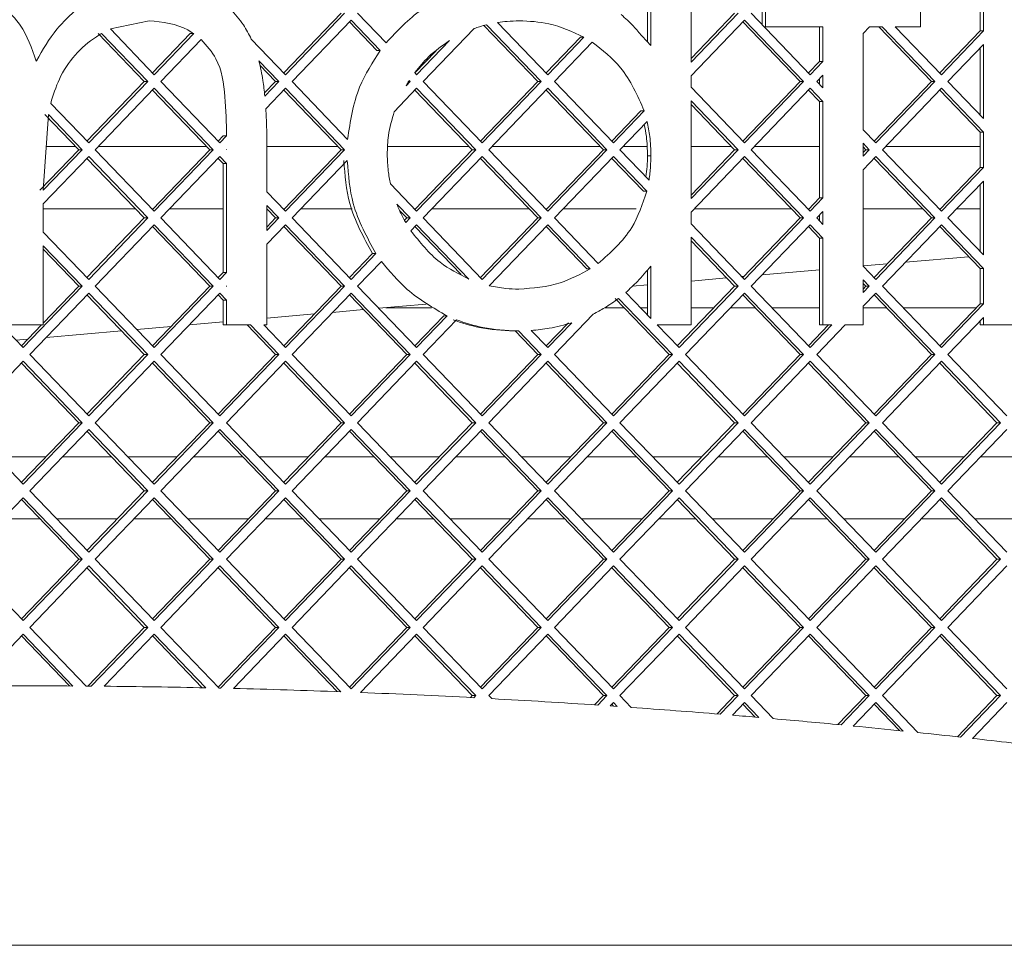
# Paper-space layout 'Foglio2' of a CAD drawing. Units: millimetres. Extents: x 5 to 415, y 5 to 292.
# Drawn here: x 356 to 359, y 139 to 142 of the extents above; entities that cross this region are included whole.
import ezdxf

# ---------------------------------------------------------------- set-up
doc = ezdxf.new("R2010")
doc.units = ezdxf.units.MM

psp = doc.layouts.new('Foglio2')

# ---------------------------------------------------------------- linework, layer by layer
at = {"color": 7, "linetype": 'Continuous', "lineweight": 15}
for p, q in [((357.92999192, 141.76321696), (357.92999192, 141.94666012)), ((357.94101741, 141.75174714), (357.94101741, 141.94666012)), ((358.07041803, 141.94666012), (358.07041803, 141.69790099)), ((358.8098501, 141.94666012), (358.8098501, 141.81204473)), ((359.00216843, 141.79867022), (359.00216843, 141.91234232)), ((359.01319392, 141.79867022), (359.01319392, 141.91234232)), ((358.29970796, 141.81860157), (358.29970796, 141.89241097)), ((358.31073345, 141.81204473), (358.31073345, 141.90388079)), ((356.75721966, 141.66325128), (356.94202701, 141.85550627)), ((356.7627324, 141.65751637), (356.95305251, 141.85550627)), ((356.99536744, 141.85550627), (357.08715869, 141.76001589)), ((358.07041803, 141.69790099), (358.22191795, 141.85550627)), ((358.07041803, 141.7093708), (358.21089245, 141.85550627)), ((358.26423288, 141.85550627), (358.45455299, 141.65751637)), ((356.32322091, 141.8312755), (356.19818185, 141.804818)), ((356.97420998, 141.83349617), (356.78388987, 141.63550627)), ((357.05720726, 141.73568433), (356.96869723, 141.82776126)), ((357.06823275, 141.73568433), (356.97420998, 141.83349617)), ((357.57645973, 141.63550627), (357.40273658, 141.81623037)), ((357.58748523, 141.63550627), (357.41139942, 141.81868824)), ((357.44678384, 141.82589805), (357.6086427, 141.65751637)), ((358.24307541, 141.83349617), (358.07041803, 141.65388079)), ((358.42237003, 141.63550627), (358.23756267, 141.82776126)), ((358.43339552, 141.63550627), (358.24307541, 141.83349617)), ((358.30601079, 141.81204473), (358.31073345, 141.81204473)), ((358.49559147, 141.81204473), (358.31073345, 141.81204473)), ((358.48456597, 141.70020868), (358.48456597, 141.81204473)), ((358.49559147, 141.70020868), (358.49559147, 141.81204473)), ((358.64541012, 141.81204473), (358.62499208, 141.79080386)), ((358.68665101, 141.81204473), (358.64541012, 141.81204473)), ((358.84532517, 141.63550627), (358.67562551, 141.81204473)), ((358.85635067, 141.63550627), (358.68665101, 141.81204473)), ((358.8098501, 141.81204473), (358.72896594, 141.81204473)), ((358.72896594, 141.81204473), (358.87750813, 141.65751637)), ((356.3075943, 141.63550627), (356.15879185, 141.79030537)), ((356.31861979, 141.63550627), (356.16981735, 141.79030537)), ((356.19818185, 141.804818), (356.33977726, 141.65751637)), ((356.33426451, 141.66325128), (356.45592457, 141.78981417)), ((356.33977726, 141.65751637), (356.46695006, 141.78981417)), ((356.45592457, 141.78981417), (356.46695006, 141.78981417)), ((357.3709453, 141.80621971), (357.20684502, 141.63550627)), ((357.60312995, 141.66325128), (357.71421113, 141.77880897)), ((357.6086427, 141.65751637), (357.72523663, 141.77880897)), ((357.71421113, 141.77880897), (357.72523663, 141.77880897)), ((357.91230153, 141.78162025), (357.94101741, 141.75174714)), ((358.62499208, 141.79080386), (358.62499208, 141.48020868)), ((358.87199539, 141.66325128), (359.00216843, 141.79867022)), ((358.87750813, 141.65751637), (359.01319392, 141.79867022)), ((359.00216843, 141.79867022), (359.01319392, 141.79867022)), ((356.49097347, 141.7707855), (356.36093472, 141.63550627)), ((356.65250654, 141.77218427), (356.7627324, 141.65751637)), ((357.18568755, 141.65751637), (357.29146437, 141.76755594)), ((357.75182278, 141.76244633), (357.62980016, 141.63550627)), ((359.01319392, 141.75465002), (358.8986656, 141.63550627)), ((359.01319392, 141.51636253), (359.01319392, 141.75465002)), ((357.06823275, 141.73568433), (357.05720726, 141.73568433)), ((357.1801748, 141.66325128), (357.2471525, 141.73292814)), ((359.00216843, 141.52783234), (359.00216843, 141.7431802)), ((355.95879755, 141.70233415), (355.95990372, 141.70233415)), ((355.95914941, 141.70154944), (355.95990372, 141.70233415)), ((356.74157494, 141.63550627), (356.67722841, 141.70244592)), ((356.73054944, 141.63550627), (356.68014178, 141.68794533)), ((358.44904024, 141.66325128), (358.48456597, 141.70020868)), ((358.45455299, 141.65751637), (358.49559147, 141.70020868)), ((358.48456597, 141.70020868), (358.49559147, 141.70020868)), ((357.17934127, 141.6641184), (357.18568755, 141.65751637)), ((358.07041803, 141.65388079), (358.07041803, 141.61713176)), ((358.49559147, 141.65618848), (358.47571046, 141.63550627)), ((358.49559147, 141.61482407), (358.49559147, 141.65618848)), ((356.12278694, 141.44325128), (356.3075943, 141.63550627)), ((356.12829968, 141.43751637), (356.31861979, 141.63550627)), ((356.3075943, 141.63550627), (356.31861979, 141.63550627)), ((356.36093472, 141.63550627), (356.55125483, 141.43751637)), ((356.6949407, 141.59846252), (356.73054944, 141.63550627)), ((356.69618497, 141.58828712), (356.74157494, 141.63550627)), ((356.73054944, 141.63550627), (356.74157494, 141.63550627)), ((356.78388987, 141.63550627), (356.96315752, 141.44901423)), ((357.15148184, 141.62193219), (357.16453008, 141.63550627)), ((357.15974475, 141.63550627), (357.16453008, 141.63550627)), ((357.16453008, 141.63550627), (357.16162871, 141.63852457)), ((357.20684502, 141.63550627), (357.39716512, 141.43751637)), ((357.39165238, 141.44325128), (357.57645973, 141.63550627)), ((357.39716512, 141.43751637), (357.58748523, 141.63550627)), ((357.57645973, 141.63550627), (357.58748523, 141.63550627)), ((357.62980016, 141.63550627), (357.82012027, 141.43751637)), ((358.23756267, 141.44325128), (358.42237003, 141.63550627)), ((358.24307541, 141.43751637), (358.43339552, 141.63550627)), ((358.42237003, 141.63550627), (358.43339552, 141.63550627)), ((358.47571046, 141.63550627), (358.49559147, 141.61482407)), ((358.48456597, 141.62629388), (358.48456597, 141.64471866)), ((358.66051781, 141.44325128), (358.84532517, 141.63550627)), ((358.66603056, 141.43751637), (358.85635067, 141.63550627)), ((358.84532517, 141.63550627), (358.85635067, 141.63550627)), ((358.8986656, 141.63550627), (359.01319392, 141.51636253)), ((356.33977726, 141.61349617), (356.14945715, 141.41550627)), ((356.51907187, 141.41550627), (356.33426451, 141.60776126)), ((356.53009736, 141.41550627), (356.33977726, 141.61349617)), ((356.7627324, 141.61349617), (356.6993864, 141.54759736)), ((356.94202701, 141.41550627), (356.75721966, 141.60776126)), ((356.95305251, 141.41550627), (356.7627324, 141.61349617)), ((357.18568755, 141.61349617), (357.11332005, 141.5382123)), ((357.36498216, 141.41550627), (357.1801748, 141.60776126)), ((357.37600765, 141.41550627), (357.18568755, 141.61349617)), ((357.6086427, 141.61349617), (357.41832259, 141.41550627)), ((357.78793731, 141.41550627), (357.60312995, 141.60776126)), ((357.7989628, 141.41550627), (357.6086427, 141.61349617)), ((358.07041803, 141.61713176), (358.24307541, 141.43751637)), ((358.45455299, 141.61349617), (358.26423288, 141.41550627)), ((358.48456597, 141.57080386), (358.44904024, 141.60776126)), ((358.49559147, 141.57080386), (358.45455299, 141.61349617)), ((358.87750813, 141.61349617), (358.68718803, 141.41550627)), ((359.00216843, 141.47234232), (358.87199539, 141.60776126)), ((359.01319392, 141.47234232), (358.87750813, 141.61349617)), ((356.00568285, 141.5650746), (356.12829968, 141.43751637)), ((358.22191795, 141.41550627), (358.07041803, 141.57311156)), ((358.07041803, 141.57311156), (358.07041803, 141.25790099)), ((358.21089245, 141.41550627), (358.07041803, 141.56164174)), ((358.49559147, 141.57080386), (358.48456597, 141.57080386)), ((358.48456597, 141.26020868), (358.48456597, 141.57080386)), ((358.49559147, 141.26020868), (358.49559147, 141.57080386)), ((355.99838636, 141.52864492), (355.98157157, 141.2848752)), ((356.09611672, 141.41550627), (355.98736087, 141.52864492)), ((356.10714222, 141.41550627), (355.99838636, 141.52864492)), ((357.81460752, 141.44325128), (357.90848407, 141.540911)), ((357.82012027, 141.43751637), (357.91950956, 141.540911)), ((357.90848407, 141.540911), (357.91950956, 141.540911)), ((357.92883139, 141.50658829), (357.84127774, 141.41550627)), ((356.54574208, 141.44325128), (356.56199829, 141.4601626)), ((356.55125483, 141.43751637), (356.57302378, 141.4601626)), ((356.56199829, 141.4601626), (356.57302378, 141.4601626)), ((358.62499208, 141.48020868), (358.66603056, 141.43751637)), ((359.01319392, 141.47234232), (359.00216843, 141.47234232)), ((359.00216843, 141.35867022), (359.00216843, 141.47234232)), ((359.01319392, 141.35867022), (359.01319392, 141.47234232)), ((356.70246869, 141.44425627), (356.70246869, 141.28020868)), ((358.64487309, 141.41550627), (358.62499208, 141.43618848)), ((358.62499208, 141.43618848), (358.62499208, 141.39482407)), ((355.97054607, 141.2848752), (356.09611672, 141.41550627)), ((355.98157157, 141.2848752), (356.10714222, 141.41550627)), ((356.08650411, 141.42550627), (355.99127205, 141.42550627)), ((356.09611672, 141.41550627), (356.10714222, 141.41550627)), ((356.14945715, 141.41550627), (356.33977726, 141.21751637)), ((356.50945925, 141.42550627), (356.15906977, 141.42550627)), ((356.33426451, 141.22325128), (356.51907187, 141.41550627)), ((356.33977726, 141.21751637), (356.53009736, 141.41550627)), ((356.51907187, 141.41550627), (356.53009736, 141.41550627)), ((356.57306808, 141.41618848), (356.5724123, 141.41550627)), ((356.5724123, 141.41550627), (356.57306808, 141.41482407)), ((356.57306808, 141.41482407), (356.57306808, 141.41618848)), ((356.9324144, 141.42550627), (356.70246869, 141.42550627)), ((356.75721966, 141.22325128), (356.94202701, 141.41550627)), ((356.7627324, 141.21751637), (356.95305251, 141.41550627)), ((356.94202701, 141.41550627), (356.95305251, 141.41550627)), ((357.35536954, 141.42550627), (357.09239593, 141.42550627)), ((357.1801748, 141.22325128), (357.36498216, 141.41550627)), ((357.18568755, 141.21751637), (357.37600765, 141.41550627)), ((357.36498216, 141.41550627), (357.37600765, 141.41550627)), ((357.41832259, 141.41550627), (357.6086427, 141.21751637)), ((357.77832469, 141.42550627), (357.42793521, 141.42550627)), ((357.60312995, 141.22325128), (357.78793731, 141.41550627)), ((357.6086427, 141.21751637), (357.7989628, 141.41550627)), ((357.78793731, 141.41550627), (357.7989628, 141.41550627)), ((357.84127774, 141.41550627), (357.93507302, 141.31793109)), ((357.92822955, 141.42550627), (357.85089035, 141.42550627)), ((358.20127984, 141.42550627), (358.07041803, 141.42550627)), ((358.07041803, 141.25790099), (358.22191795, 141.41550627)), ((358.07041803, 141.2693708), (358.21089245, 141.41550627)), ((358.21089245, 141.41550627), (358.22191795, 141.41550627)), ((358.26423288, 141.41550627), (358.45455299, 141.21751637)), ((358.48456597, 141.42550627), (358.2738455, 141.42550627)), ((358.6338476, 141.41550627), (358.62499208, 141.42471866)), ((358.62499208, 141.39482407), (358.64487309, 141.41550627)), ((358.62499208, 141.40629388), (358.6338476, 141.41550627)), ((358.6338476, 141.41550627), (358.64487309, 141.41550627)), ((358.68718803, 141.41550627), (358.87750813, 141.21751637)), ((359.00216843, 141.42550627), (358.69680065, 141.42550627)), ((356.12829968, 141.39349617), (355.98152242, 141.24080386)), ((356.3075943, 141.19550627), (356.12278694, 141.38776126)), ((356.31861979, 141.19550627), (356.12829968, 141.39349617)), ((356.55125483, 141.39349617), (356.36093472, 141.19550627)), ((356.56204258, 141.37080386), (356.54574208, 141.38776126)), ((356.57306808, 141.37080386), (356.55125483, 141.39349617)), ((356.57306808, 141.37080386), (356.56204258, 141.37080386)), ((356.56204258, 141.02020868), (356.56204258, 141.37080386)), ((356.57306808, 141.02020868), (356.57306808, 141.37080386)), ((356.96186342, 141.38065206), (356.78388987, 141.19550627)), ((357.39716512, 141.39349617), (357.20684502, 141.19550627)), ((357.57645973, 141.19550627), (357.39165238, 141.38776126)), ((357.58748523, 141.19550627), (357.39716512, 141.39349617)), ((357.82012027, 141.39349617), (357.62980016, 141.19550627)), ((357.91668593, 141.28156915), (357.81460752, 141.38776126)), ((357.92771143, 141.28156915), (357.82012027, 141.39349617)), ((357.92999192, 141.39617935), (357.94101741, 141.39617935)), ((358.24307541, 141.39349617), (358.07041803, 141.21388079)), ((358.42237003, 141.19550627), (358.23756267, 141.38776126)), ((358.43339552, 141.19550627), (358.24307541, 141.39349617)), ((358.66603056, 141.39349617), (358.62499208, 141.35080386)), ((358.84532517, 141.19550627), (358.66051781, 141.38776126)), ((358.85635067, 141.19550627), (358.66603056, 141.39349617)), ((358.62499208, 141.35080386), (358.62499208, 141.04020868)), ((358.87199539, 141.22325128), (359.00216843, 141.35867022)), ((358.87750813, 141.21751637), (359.01319392, 141.35867022)), ((359.00216843, 141.35867022), (359.01319392, 141.35867022)), ((357.10115767, 141.30545276), (357.18568755, 141.21751637)), ((359.01319392, 141.31465002), (358.8986656, 141.19550627)), ((359.00216843, 141.08783234), (359.00216843, 141.3031802)), ((359.01319392, 141.07636253), (359.01319392, 141.31465002)), ((356.70246869, 141.28020868), (356.7627324, 141.21751637)), ((357.92771143, 141.28156915), (357.91668593, 141.28156915)), ((355.98152242, 141.24080386), (355.98152242, 141.15020868)), ((357.16453008, 141.19550627), (357.121648, 141.24011648)), ((358.44904024, 141.22325128), (358.48456597, 141.26020868)), ((358.45455299, 141.21751637), (358.49559147, 141.26020868)), ((358.48456597, 141.26020868), (358.49559147, 141.26020868)), ((355.98152242, 141.22550627), (356.27875644, 141.22550627)), ((356.33209687, 141.22550627), (356.33643215, 141.22550627)), ((356.38977257, 141.22550627), (356.56204258, 141.22550627)), ((356.74157494, 141.19550627), (356.70246869, 141.23618848)), ((356.70246869, 141.23618848), (356.70246869, 141.15482407)), ((356.73054944, 141.19550627), (356.70246869, 141.22471866)), ((356.75505202, 141.22550627), (356.75938729, 141.22550627)), ((356.81272772, 141.22550627), (356.97784698, 141.22550627)), ((357.15350459, 141.19550627), (357.13122513, 141.21868358)), ((357.17800717, 141.22550627), (357.18234244, 141.22550627)), ((357.23568287, 141.22550627), (357.54762188, 141.22550627)), ((357.60096231, 141.22550627), (357.60529758, 141.22550627)), ((357.65863801, 141.22550627), (357.893316, 141.22550627)), ((358.07041803, 141.21388079), (358.07041803, 141.17713176)), ((358.08159316, 141.22550627), (358.39353218, 141.22550627)), ((358.4468726, 141.22550627), (358.45120788, 141.22550627)), ((358.49559147, 141.21618848), (358.47571046, 141.19550627)), ((358.49559147, 141.17482407), (358.49559147, 141.21618848)), ((358.62499208, 141.22550627), (358.81648732, 141.22550627)), ((358.86982775, 141.22550627), (358.87416302, 141.22550627)), ((358.92750345, 141.22550627), (359.00216843, 141.22550627)), ((356.12278694, 141.00325128), (356.3075943, 141.19550627)), ((356.12829968, 140.99751637), (356.31861979, 141.19550627)), ((356.3075943, 141.19550627), (356.31861979, 141.19550627)), ((356.36093472, 141.19550627), (356.55125483, 140.99751637)), ((356.70246869, 141.15482407), (356.74157494, 141.19550627)), ((356.70246869, 141.16629388), (356.73054944, 141.19550627)), ((356.73054944, 141.19550627), (356.74157494, 141.19550627)), ((356.78388987, 141.19550627), (356.97420998, 140.99751637)), ((357.14646001, 141.1881778), (357.15350459, 141.19550627)), ((357.15040236, 141.18080921), (357.16453008, 141.19550627)), ((357.15350459, 141.19550627), (357.16453008, 141.19550627)), ((357.20684502, 141.19550627), (357.39716512, 140.99751637)), ((357.39165238, 141.00325128), (357.57645973, 141.19550627)), ((357.39716512, 140.99751637), (357.58748523, 141.19550627)), ((357.57645973, 141.19550627), (357.58748523, 141.19550627)), ((357.62980016, 141.19550627), (357.77097364, 141.04864358)), ((358.07041803, 141.17713176), (358.24307541, 140.99751637)), ((358.23756267, 141.00325128), (358.42237003, 141.19550627)), ((358.24307541, 140.99751637), (358.43339552, 141.19550627)), ((358.42237003, 141.19550627), (358.43339552, 141.19550627)), ((358.47571046, 141.19550627), (358.49559147, 141.17482407)), ((358.48456597, 141.18629388), (358.48456597, 141.20471866)), ((358.66051781, 141.00325128), (358.84532517, 141.19550627)), ((358.66603056, 140.99751637), (358.85635067, 141.19550627)), ((358.84532517, 141.19550627), (358.85635067, 141.19550627)), ((358.8986656, 141.19550627), (359.01319392, 141.07636253)), ((355.98152242, 141.15020868), (356.12829968, 140.99751637)), ((356.33977726, 141.17349617), (356.14945715, 140.97550627)), ((356.51907187, 140.97550627), (356.33426451, 141.16776126)), ((356.53009736, 140.97550627), (356.33977726, 141.17349617)), ((356.7627324, 141.17349617), (356.70246869, 141.11080386)), ((356.94202701, 140.97550627), (356.75721966, 141.16776126)), ((356.95305251, 140.97550627), (356.7627324, 141.17349617)), ((357.18568755, 141.17349617), (357.16704078, 141.15409795)), ((357.32870918, 141.01324104), (357.1801748, 141.16776126)), ((357.35392411, 140.99847977), (357.18568755, 141.17349617)), ((357.6086427, 141.17349617), (357.41971263, 140.97695233)), ((357.73410602, 141.03150693), (357.60312995, 141.16776126)), ((357.74513152, 141.03150693), (357.6086427, 141.17349617)), ((358.45455299, 141.17349617), (358.26423288, 140.97550627)), ((358.48456597, 141.13080386), (358.44904024, 141.16776126)), ((358.49559147, 141.13080386), (358.45455299, 141.17349617)), ((358.87750813, 141.17349617), (358.68718803, 140.97550627)), ((359.00216843, 141.03234232), (358.87199539, 141.16776126)), ((359.01319392, 141.03234232), (358.87750813, 141.17349617)), ((358.22191795, 140.97550627), (358.07041803, 141.13311156)), ((358.07041803, 141.13311156), (358.07041803, 140.85050627)), ((358.21089245, 140.97550627), (358.07041803, 141.12164174)), ((358.49559147, 141.13080386), (358.48456597, 141.13080386)), ((358.48456597, 140.85050627), (358.48456597, 141.13080386)), ((358.49559147, 140.85050627), (358.49559147, 141.13080386)), ((356.10714222, 140.97550627), (355.98152242, 141.10618848)), ((355.98152242, 141.10618848), (355.98152242, 140.85050627)), ((356.09611672, 140.97550627), (355.98152242, 141.09471866)), ((356.70246869, 141.11080386), (356.70246869, 140.85050627)), ((356.96869723, 141.00325128), (357.04330011, 141.08086061)), ((356.97420998, 140.99751637), (357.0543256, 141.08086061)), ((357.04330011, 141.08086061), (357.0543256, 141.08086061)), ((357.07228719, 141.05552584), (356.99536744, 140.97550627)), ((358.62499208, 141.04077484), (358.70316181, 141.04761381)), ((358.76140005, 141.05270899), (358.96543176, 141.07055946)), ((356.54574208, 141.00325128), (356.56204258, 141.02020868)), ((356.55125483, 140.99751637), (356.57306808, 141.02020868)), ((356.56204258, 141.02020868), (356.57306808, 141.02020868)), ((357.74513152, 141.03150693), (357.73410602, 141.03150693)), ((357.92999192, 140.88321696), (357.92999192, 141.02764844)), ((357.94101741, 140.87174714), (357.94101741, 141.04010964)), ((358.29960846, 141.01230746), (358.48456597, 141.02848915)), ((358.62499208, 141.04020868), (358.66603056, 140.99751637)), ((359.01319392, 141.03234232), (359.00216843, 141.03234232)), ((359.00216843, 140.91867022), (359.00216843, 141.03234232)), ((359.01319392, 140.91867022), (359.01319392, 141.03234232)), ((358.07041803, 140.9922559), (358.18514334, 141.00229306)), ((358.23434586, 141.00659773), (358.24137022, 141.00721228)), ((358.64487309, 140.97550627), (358.62499208, 140.99618848)), ((358.62499208, 140.99618848), (358.62499208, 140.95482407)), ((358.6338476, 140.97550627), (358.62499208, 140.98471866)), ((355.726502, 140.97550627), (355.91682211, 140.77751637)), ((355.91682211, 140.77751637), (356.10714222, 140.97550627)), ((356.12829968, 140.95349617), (355.93797958, 140.75550627)), ((355.98152242, 140.85629388), (356.09611672, 140.97550627)), ((356.09611672, 140.97550627), (356.10714222, 140.97550627)), ((356.31861979, 140.75550627), (356.12829968, 140.95349617)), ((356.14945715, 140.97550627), (356.33977726, 140.77751637)), ((356.33426451, 140.78325128), (356.51907187, 140.97550627)), ((356.33977726, 140.77751637), (356.53009736, 140.97550627)), ((356.55125483, 140.95349617), (356.36093472, 140.75550627)), ((356.51907187, 140.97550627), (356.53009736, 140.97550627)), ((356.57306808, 140.93080386), (356.55125483, 140.95349617)), ((356.57306808, 140.97618848), (356.5724123, 140.97550627)), ((356.5724123, 140.97550627), (356.57306808, 140.97482407)), ((356.57306808, 140.97482407), (356.57306808, 140.97618848)), ((356.75721966, 140.78325128), (356.94202701, 140.97550627)), ((356.7627324, 140.77751637), (356.95305251, 140.97550627)), ((356.97420998, 140.95349617), (356.78388987, 140.75550627)), ((356.94202701, 140.97550627), (356.95305251, 140.97550627)), ((357.16453008, 140.75550627), (356.97420998, 140.95349617)), ((356.99536744, 140.97550627), (357.18568755, 140.77751637)), ((357.8603268, 140.95568954), (357.94101741, 140.87174714)), ((357.88145393, 140.97572368), (357.92999192, 140.97997021)), ((358.02608509, 140.78325128), (358.21089245, 140.97550627)), ((358.03159784, 140.77751637), (358.22191795, 140.97550627)), ((358.24307541, 140.95349617), (358.05275531, 140.75550627)), ((358.21089245, 140.97550627), (358.22191795, 140.97550627)), ((358.43339552, 140.75550627), (358.24307541, 140.95349617)), ((358.26423288, 140.97550627), (358.45455299, 140.77751637)), ((358.62499208, 140.95482407), (358.64487309, 140.97550627)), ((358.62499208, 140.96629388), (358.6338476, 140.97550627)), ((358.66603056, 140.95349617), (358.62499208, 140.91080386)), ((358.6338476, 140.97550627), (358.64487309, 140.97550627)), ((358.85635067, 140.75550627), (358.66603056, 140.95349617)), ((358.68718803, 140.97550627), (358.87750813, 140.77751637)), ((356.3075943, 140.75550627), (356.12278694, 140.94776126)), ((356.56204258, 140.93080386), (356.54574208, 140.94776126)), ((356.57306808, 140.93080386), (356.56204258, 140.93080386)), ((356.56204258, 140.85050627), (356.56204258, 140.93080386)), ((356.57306808, 140.85050627), (356.57306808, 140.93080386)), ((357.15350459, 140.75550627), (356.96869723, 140.94776126)), ((357.99941488, 140.75550627), (357.82550985, 140.93641958)), ((358.01044037, 140.75550627), (357.83653534, 140.93641958)), ((358.42237003, 140.75550627), (358.23756267, 140.94776126)), ((358.84532517, 140.75550627), (358.66051781, 140.94776126)), ((356.91423369, 140.89110288), (357.0147107, 140.89989348)), ((357.06391322, 140.90419814), (357.21635721, 140.91753526)), ((357.23350664, 140.90612572), (357.08594558, 140.90612572)), ((357.85463017, 140.90612572), (357.79213293, 140.90612572)), ((357.92999192, 140.90612572), (357.9079706, 140.90612572)), ((358.14419959, 140.90612572), (358.07041803, 140.90612572)), ((358.27758532, 140.90612572), (358.19754002, 140.90612572)), ((358.48456597, 140.90612572), (358.33092575, 140.90612572)), ((358.62499208, 140.91080386), (358.62499208, 140.85050627)), ((358.70054047, 140.90612572), (358.62499208, 140.90612572)), ((358.99010988, 140.90612572), (358.75388089, 140.90612572)), ((358.87199539, 140.78325128), (359.00216843, 140.91867022)), ((358.87750813, 140.77751637), (359.01319392, 140.91867022)), ((359.00216843, 140.91867022), (359.01319392, 140.91867022)), ((356.4524421, 140.85070135), (356.56204258, 140.86029015)), ((356.70246869, 140.87257584), (356.85599546, 140.88600769)), ((357.1801748, 140.78325128), (357.27301961, 140.87983769)), ((357.18568755, 140.77751637), (357.28404511, 140.87983769)), ((357.31397416, 140.86695266), (357.20684502, 140.75550627)), ((357.27301961, 140.87983769), (357.28404511, 140.87983769)), ((357.60312995, 140.78325128), (357.67476436, 140.85777251)), ((357.6086427, 140.77751637), (357.68578985, 140.85777251)), ((357.75479227, 140.88553549), (357.62980016, 140.75550627)), ((359.01319392, 140.87465002), (358.8986656, 140.75550627)), ((359.00216843, 140.85050627), (359.00216843, 140.8631802)), ((359.01319392, 140.85050627), (359.01319392, 140.87465002)), ((355.98152242, 140.85050627), (355.8521218, 140.85050627)), ((355.91130936, 140.78325128), (355.97595901, 140.85050627)), ((355.99065052, 140.81029982), (356.23442227, 140.83162708)), ((356.2836248, 140.83593175), (356.39420387, 140.84560616)), ((356.56204258, 140.85050627), (356.57306808, 140.85050627)), ((356.65025507, 140.85050627), (356.57306808, 140.85050627)), ((356.73054944, 140.75550627), (356.63922958, 140.85050627)), ((356.74157494, 140.75550627), (356.65025507, 140.85050627)), ((356.70246869, 140.85050627), (356.69257001, 140.85050627)), ((356.69257001, 140.85050627), (356.7627324, 140.77751637)), ((357.49961934, 140.8312755), (357.51064484, 140.8312755)), ((357.57645973, 140.75550627), (357.50362567, 140.8312755)), ((357.58748523, 140.75550627), (357.5145596, 140.83137076)), ((357.55540448, 140.83290006), (357.6086427, 140.77751637)), ((358.07041803, 140.85050627), (357.96143545, 140.85050627)), ((357.96143545, 140.85050627), (358.03159784, 140.77751637)), ((358.44904024, 140.78325128), (358.51368989, 140.85050627)), ((358.45455299, 140.77751637), (358.52471538, 140.85050627)), ((358.56703032, 140.85050627), (358.47571046, 140.75550627)), ((358.48456597, 140.85050627), (358.49559147, 140.85050627)), ((358.52471538, 140.85050627), (358.49559147, 140.85050627)), ((358.62499208, 140.85050627), (358.56703032, 140.85050627)), ((359.00216843, 140.85050627), (359.01319392, 140.85050627)), ((359.14259453, 140.85050627), (359.01319392, 140.85050627)), ((355.89348058, 140.80179855), (355.93241228, 140.80520463)), ((355.91682211, 140.73349617), (355.726502, 140.53550627)), ((356.10714222, 140.53550627), (355.91682211, 140.73349617)), ((355.93797958, 140.75550627), (356.12829968, 140.55751637)), ((356.12278694, 140.56325128), (356.3075943, 140.75550627)), ((356.12829968, 140.55751637), (356.31861979, 140.75550627)), ((356.33977726, 140.73349617), (356.14945715, 140.53550627)), ((356.3075943, 140.75550627), (356.31861979, 140.75550627)), ((356.53009736, 140.53550627), (356.33977726, 140.73349617)), ((356.36093472, 140.75550627), (356.55125483, 140.55751637)), ((356.54574208, 140.56325128), (356.73054944, 140.75550627)), ((356.55125483, 140.55751637), (356.74157494, 140.75550627)), ((356.7627324, 140.73349617), (356.5724123, 140.53550627)), ((356.73054944, 140.75550627), (356.74157494, 140.75550627)), ((356.95305251, 140.53550627), (356.7627324, 140.73349617)), ((356.78388987, 140.75550627), (356.97420998, 140.55751637)), ((356.96869723, 140.56325128), (357.15350459, 140.75550627)), ((356.97420998, 140.55751637), (357.16453008, 140.75550627)), ((357.18568755, 140.73349617), (356.99536744, 140.53550627)), ((357.15350459, 140.75550627), (357.16453008, 140.75550627)), ((357.37600765, 140.53550627), (357.18568755, 140.73349617)), ((357.20684502, 140.75550627), (357.39716512, 140.55751637)), ((357.39165238, 140.56325128), (357.57645973, 140.75550627)), ((357.39716512, 140.55751637), (357.58748523, 140.75550627)), ((357.6086427, 140.73349617), (357.41832259, 140.53550627)), ((357.57645973, 140.75550627), (357.58748523, 140.75550627)), ((357.7989628, 140.53550627), (357.6086427, 140.73349617)), ((357.62980016, 140.75550627), (357.82012027, 140.55751637)), ((357.81460752, 140.56325128), (357.99941488, 140.75550627)), ((357.82012027, 140.55751637), (358.01044037, 140.75550627)), ((358.03159784, 140.73349617), (357.84127774, 140.53550627)), ((357.99941488, 140.75550627), (358.01044037, 140.75550627)), ((358.22191795, 140.53550627), (358.03159784, 140.73349617)), ((358.05275531, 140.75550627), (358.24307541, 140.55751637)), ((358.23756267, 140.56325128), (358.42237003, 140.75550627)), ((358.24307541, 140.55751637), (358.43339552, 140.75550627)), ((358.45455299, 140.73349617), (358.26423288, 140.53550627)), ((358.42237003, 140.75550627), (358.43339552, 140.75550627)), ((358.64487309, 140.53550627), (358.45455299, 140.73349617)), ((358.47571046, 140.75550627), (358.66603056, 140.55751637)), ((358.66051781, 140.56325128), (358.84532517, 140.75550627)), ((358.66603056, 140.55751637), (358.85635067, 140.75550627)), ((358.87750813, 140.73349617), (358.68718803, 140.53550627)), ((358.84532517, 140.75550627), (358.85635067, 140.75550627)), ((359.06782824, 140.53550627), (358.87750813, 140.73349617)), ((358.8986656, 140.75550627), (359.08898571, 140.55751637)), ((356.09611672, 140.53550627), (355.91130936, 140.72776126)), ((356.51907187, 140.53550627), (356.33426451, 140.72776126)), ((356.94202701, 140.53550627), (356.75721966, 140.72776126)), ((357.36498216, 140.53550627), (357.1801748, 140.72776126)), ((357.78793731, 140.53550627), (357.60312995, 140.72776126)), ((358.21089245, 140.53550627), (358.02608509, 140.72776126)), ((358.6338476, 140.53550627), (358.44904024, 140.72776126)), ((359.05680275, 140.53550627), (358.87199539, 140.72776126)), ((355.726502, 140.53550627), (355.91682211, 140.33751637)), ((355.91130936, 140.34325128), (356.09611672, 140.53550627)), ((355.91682211, 140.33751637), (356.10714222, 140.53550627)), ((356.12829968, 140.51349617), (355.93797958, 140.31550627)), ((356.09611672, 140.53550627), (356.10714222, 140.53550627)), ((356.3075943, 140.31550627), (356.12278694, 140.50776126)), ((356.31861979, 140.31550627), (356.12829968, 140.51349617)), ((356.14945715, 140.53550627), (356.33977726, 140.33751637)), ((356.33426451, 140.34325128), (356.51907187, 140.53550627)), ((356.33977726, 140.33751637), (356.53009736, 140.53550627)), ((356.55125483, 140.51349617), (356.36093472, 140.31550627)), ((356.51907187, 140.53550627), (356.53009736, 140.53550627)), ((356.73054944, 140.31550627), (356.54574208, 140.50776126)), ((356.74157494, 140.31550627), (356.55125483, 140.51349617)), ((356.5724123, 140.53550627), (356.7627324, 140.33751637)), ((356.75721966, 140.34325128), (356.94202701, 140.53550627)), ((356.7627324, 140.33751637), (356.95305251, 140.53550627)), ((356.97420998, 140.51349617), (356.78388987, 140.31550627)), ((356.94202701, 140.53550627), (356.95305251, 140.53550627)), ((357.15350459, 140.31550627), (356.96869723, 140.50776126)), ((357.16453008, 140.31550627), (356.97420998, 140.51349617)), ((356.99536744, 140.53550627), (357.18568755, 140.33751637)), ((357.1801748, 140.34325128), (357.36498216, 140.53550627)), ((357.18568755, 140.33751637), (357.37600765, 140.53550627)), ((357.39716512, 140.51349617), (357.20684502, 140.31550627)), ((357.36498216, 140.53550627), (357.37600765, 140.53550627)), ((357.57645973, 140.31550627), (357.39165238, 140.50776126)), ((357.58748523, 140.31550627), (357.39716512, 140.51349617)), ((357.41832259, 140.53550627), (357.6086427, 140.33751637)), ((357.60312995, 140.34325128), (357.78793731, 140.53550627)), ((357.6086427, 140.33751637), (357.7989628, 140.53550627)), ((357.82012027, 140.51349617), (357.62980016, 140.31550627)), ((357.78793731, 140.53550627), (357.7989628, 140.53550627)), ((357.99941488, 140.31550627), (357.81460752, 140.50776126)), ((358.01044037, 140.31550627), (357.82012027, 140.51349617)), ((357.84127774, 140.53550627), (358.03159784, 140.33751637)), ((358.02608509, 140.34325128), (358.21089245, 140.53550627)), ((358.03159784, 140.33751637), (358.22191795, 140.53550627)), ((358.24307541, 140.51349617), (358.05275531, 140.31550627)), ((358.21089245, 140.53550627), (358.22191795, 140.53550627)), ((358.42237003, 140.31550627), (358.23756267, 140.50776126)), ((358.43339552, 140.31550627), (358.24307541, 140.51349617)), ((358.26423288, 140.53550627), (358.45455299, 140.33751637)), ((358.44904024, 140.34325128), (358.6338476, 140.53550627)), ((358.45455299, 140.33751637), (358.64487309, 140.53550627)), ((358.66603056, 140.51349617), (358.47571046, 140.31550627)), ((358.6338476, 140.53550627), (358.64487309, 140.53550627)), ((358.84532517, 140.31550627), (358.66051781, 140.50776126)), ((358.85635067, 140.31550627), (358.66603056, 140.51349617)), ((358.68718803, 140.53550627), (358.87750813, 140.33751637)), ((358.87199539, 140.34325128), (359.05680275, 140.53550627)), ((358.87750813, 140.33751637), (359.06782824, 140.53550627)), ((359.08898571, 140.51349617), (358.8986656, 140.31550627)), ((359.05680275, 140.53550627), (359.06782824, 140.53550627)), ((355.99037794, 140.42550627), (355.83224079, 140.42550627)), ((356.20185551, 140.42550627), (356.04371836, 140.42550627)), ((356.41333308, 140.42550627), (356.25519594, 140.42550627)), ((356.62481065, 140.42550627), (356.46667351, 140.42550627)), ((356.83628823, 140.42550627), (356.67815108, 140.42550627)), ((357.0477658, 140.42550627), (356.88962866, 140.42550627)), ((357.25924337, 140.42550627), (357.10110623, 140.42550627)), ((357.47072095, 140.42550627), (357.3125838, 140.42550627)), ((357.68219852, 140.42550627), (357.52406138, 140.42550627)), ((357.89367609, 140.42550627), (357.73553895, 140.42550627)), ((358.10515367, 140.42550627), (357.94701652, 140.42550627)), ((358.31663124, 140.42550627), (358.1584941, 140.42550627)), ((358.52810881, 140.42550627), (358.36997167, 140.42550627)), ((358.73958639, 140.42550627), (358.58144924, 140.42550627)), ((358.95106396, 140.42550627), (358.79292681, 140.42550627)), ((359.16254153, 140.42550627), (359.00440439, 140.42550627)), ((355.91682211, 140.29349617), (355.726502, 140.09550627)), ((356.09611672, 140.09550627), (355.91130936, 140.28776126)), ((356.10714222, 140.09550627), (355.91682211, 140.29349617)), ((355.93797958, 140.31550627), (356.12829968, 140.11751637)), ((356.12278694, 140.12325128), (356.3075943, 140.31550627)), ((356.12829968, 140.11751637), (356.31861979, 140.31550627)), ((356.33977726, 140.29349617), (356.14945715, 140.09550627)), ((356.3075943, 140.31550627), (356.31861979, 140.31550627)), ((356.51907187, 140.09550627), (356.33426451, 140.28776126)), ((356.53009736, 140.09550627), (356.33977726, 140.29349617)), ((356.36093472, 140.31550627), (356.55125483, 140.11751637)), ((356.54574208, 140.12325128), (356.73054944, 140.31550627)), ((356.55125483, 140.11751637), (356.74157494, 140.31550627)), ((356.7627324, 140.29349617), (356.5724123, 140.09550627)), ((356.73054944, 140.31550627), (356.74157494, 140.31550627)), ((356.94202701, 140.09550627), (356.75721966, 140.28776126)), ((356.95305251, 140.09550627), (356.7627324, 140.29349617)), ((356.78388987, 140.31550627), (356.97420998, 140.11751637)), ((356.96869723, 140.12325128), (357.15350459, 140.31550627)), ((356.97420998, 140.11751637), (357.16453008, 140.31550627)), ((357.18568755, 140.29349617), (356.99536744, 140.09550627)), ((357.15350459, 140.31550627), (357.16453008, 140.31550627)), ((357.36498216, 140.09550627), (357.1801748, 140.28776126)), ((357.37600765, 140.09550627), (357.18568755, 140.29349617)), ((357.20684502, 140.31550627), (357.39716512, 140.11751637)), ((357.39165238, 140.12325128), (357.57645973, 140.31550627)), ((357.39716512, 140.11751637), (357.58748523, 140.31550627)), ((357.6086427, 140.29349617), (357.41832259, 140.09550627)), ((357.57645973, 140.31550627), (357.58748523, 140.31550627)), ((357.78793731, 140.09550627), (357.60312995, 140.28776126)), ((357.7989628, 140.09550627), (357.6086427, 140.29349617)), ((357.62980016, 140.31550627), (357.82012027, 140.11751637)), ((357.81460752, 140.12325128), (357.99941488, 140.31550627)), ((357.82012027, 140.11751637), (358.01044037, 140.31550627)), ((358.03159784, 140.29349617), (357.84127774, 140.09550627)), ((357.99941488, 140.31550627), (358.01044037, 140.31550627)), ((358.21089245, 140.09550627), (358.02608509, 140.28776126)), ((358.22191795, 140.09550627), (358.03159784, 140.29349617)), ((358.05275531, 140.31550627), (358.24307541, 140.11751637)), ((358.23756267, 140.12325128), (358.42237003, 140.31550627)), ((358.24307541, 140.11751637), (358.43339552, 140.31550627)), ((358.45455299, 140.29349617), (358.26423288, 140.09550627)), ((358.42237003, 140.31550627), (358.43339552, 140.31550627)), ((358.6338476, 140.09550627), (358.44904024, 140.28776126)), ((358.64487309, 140.09550627), (358.45455299, 140.29349617)), ((358.47571046, 140.31550627), (358.66603056, 140.11751637)), ((358.66051781, 140.12325128), (358.84532517, 140.31550627)), ((358.66603056, 140.11751637), (358.85635067, 140.31550627)), ((358.87750813, 140.29349617), (358.68718803, 140.09550627)), ((358.84532517, 140.31550627), (358.85635067, 140.31550627)), ((359.05680275, 140.09550627), (358.87199539, 140.28776126)), ((359.06782824, 140.09550627), (358.87750813, 140.29349617)), ((358.8986656, 140.31550627), (359.08898571, 140.11751637)), ((355.85146603, 140.22550627), (355.9711527, 140.22550627)), ((356.02449313, 140.22550627), (356.22108074, 140.22550627)), ((356.27442117, 140.22550627), (356.39410785, 140.22550627)), ((356.44744828, 140.22550627), (356.64403589, 140.22550627)), ((356.69737632, 140.22550627), (356.81706299, 140.22550627)), ((356.87040342, 140.22550627), (357.06699103, 140.22550627)), ((357.12033146, 140.22550627), (357.24001814, 140.22550627)), ((357.29335857, 140.22550627), (357.48994618, 140.22550627)), ((357.54328661, 140.22550627), (357.66297329, 140.22550627)), ((357.71631372, 140.22550627), (357.91290133, 140.22550627)), ((357.96624176, 140.22550627), (358.08592843, 140.22550627)), ((358.13926886, 140.22550627), (358.33585647, 140.22550627)), ((358.3891969, 140.22550627), (358.50888358, 140.22550627)), ((358.56222401, 140.22550627), (358.75881162, 140.22550627)), ((358.81215205, 140.22550627), (358.93183873, 140.22550627)), ((358.98517915, 140.22550627), (359.18176677, 140.22550627)), ((355.726502, 140.09550627), (355.91682211, 139.89751637)), ((355.91130936, 139.90325128), (356.09611672, 140.09550627)), ((355.91682211, 139.89751637), (356.10714222, 140.09550627)), ((356.09611672, 140.09550627), (356.10714222, 140.09550627)), ((356.14945715, 140.09550627), (356.33977726, 139.89751637)), ((356.33426451, 139.90325128), (356.51907187, 140.09550627)), ((356.33977726, 139.89751637), (356.53009736, 140.09550627)), ((356.51907187, 140.09550627), (356.53009736, 140.09550627)), ((356.5724123, 140.09550627), (356.7627324, 139.89751637)), ((356.75721966, 139.90325128), (356.94202701, 140.09550627)), ((356.7627324, 139.89751637), (356.95305251, 140.09550627)), ((356.94202701, 140.09550627), (356.95305251, 140.09550627)), ((356.99536744, 140.09550627), (357.18568755, 139.89751637)), ((357.1801748, 139.90325128), (357.36498216, 140.09550627)), ((357.18568755, 139.89751637), (357.37600765, 140.09550627)), ((357.36498216, 140.09550627), (357.37600765, 140.09550627)), ((357.41832259, 140.09550627), (357.6086427, 139.89751637)), ((357.60312995, 139.90325128), (357.78793731, 140.09550627)), ((357.6086427, 139.89751637), (357.7989628, 140.09550627)), ((357.78793731, 140.09550627), (357.7989628, 140.09550627)), ((357.84127774, 140.09550627), (358.03159784, 139.89751637)), ((358.02608509, 139.90325128), (358.21089245, 140.09550627)), ((358.03159784, 139.89751637), (358.22191795, 140.09550627)), ((358.21089245, 140.09550627), (358.22191795, 140.09550627)), ((358.26423288, 140.09550627), (358.45455299, 139.89751637)), ((358.44904024, 139.90325128), (358.6338476, 140.09550627)), ((358.45455299, 139.89751637), (358.64487309, 140.09550627)), ((358.6338476, 140.09550627), (358.64487309, 140.09550627)), ((358.68718803, 140.09550627), (358.87750813, 139.89751637)), ((358.87199539, 139.90325128), (359.05680275, 140.09550627)), ((358.87750813, 139.89751637), (359.06782824, 140.09550627)), ((359.05680275, 140.09550627), (359.06782824, 140.09550627)), ((356.12829968, 140.07349617), (355.93797958, 139.87550627)), ((356.3075943, 139.87550627), (356.12278694, 140.06776126)), ((356.31861979, 139.87550627), (356.12829968, 140.07349617)), ((356.55125483, 140.07349617), (356.36093472, 139.87550627)), ((356.73054944, 139.87550627), (356.54574208, 140.06776126)), ((356.74157494, 139.87550627), (356.55125483, 140.07349617)), ((356.97420998, 140.07349617), (356.78388987, 139.87550627)), ((357.15350459, 139.87550627), (356.96869723, 140.06776126)), ((357.16453008, 139.87550627), (356.97420998, 140.07349617)), ((357.39716512, 140.07349617), (357.20684502, 139.87550627)), ((357.57645973, 139.87550627), (357.39165238, 140.06776126)), ((357.58748523, 139.87550627), (357.39716512, 140.07349617)), ((357.82012027, 140.07349617), (357.62980016, 139.87550627)), ((357.99941488, 139.87550627), (357.81460752, 140.06776126)), ((358.01044037, 139.87550627), (357.82012027, 140.07349617)), ((358.24307541, 140.07349617), (358.05275531, 139.87550627)), ((358.42237003, 139.87550627), (358.23756267, 140.06776126)), ((358.43339552, 139.87550627), (358.24307541, 140.07349617)), ((358.66603056, 140.07349617), (358.47571046, 139.87550627)), ((358.84532517, 139.87550627), (358.66051781, 140.06776126)), ((358.85635067, 139.87550627), (358.66603056, 140.07349617)), ((359.08898571, 140.07349617), (358.8986656, 139.87550627)), ((355.93797958, 139.87550627), (356.11992636, 139.68622714)), ((356.12560695, 139.68618494), (356.3075943, 139.87550627)), ((356.13655113, 139.68610035), (356.31861979, 139.87550627)), ((356.3075943, 139.87550627), (356.31861979, 139.87550627)), ((356.36093472, 139.87550627), (356.5490985, 139.6797596)), ((356.54574208, 139.68325128), (356.73054944, 139.87550627)), ((356.55331831, 139.67966301), (356.74157494, 139.87550627)), ((356.73054944, 139.87550627), (356.74157494, 139.87550627)), ((356.78388987, 139.87550627), (356.97420998, 139.67751637)), ((356.96869723, 139.68325128), (357.15350459, 139.87550627)), ((356.97420998, 139.67751637), (357.16453008, 139.87550627)), ((357.15350459, 139.87550627), (357.16453008, 139.87550627)), ((357.20684502, 139.87550627), (357.39716512, 139.67751637)), ((357.39165238, 139.68325128), (357.57645973, 139.87550627)), ((357.39716512, 139.67751637), (357.58748523, 139.87550627)), ((357.57645973, 139.87550627), (357.58748523, 139.87550627)), ((357.62980016, 139.87550627), (357.82012027, 139.67751637)), ((357.81460752, 139.68325128), (357.99941488, 139.87550627)), ((357.82012027, 139.67751637), (358.01044037, 139.87550627)), ((357.99941488, 139.87550627), (358.01044037, 139.87550627)), ((358.05275531, 139.87550627), (358.24307541, 139.67751637)), ((358.23756267, 139.68325128), (358.42237003, 139.87550627)), ((358.24307541, 139.67751637), (358.43339552, 139.87550627)), ((358.42237003, 139.87550627), (358.43339552, 139.87550627)), ((358.47571046, 139.87550627), (358.66603056, 139.67751637)), ((358.66051781, 139.68325128), (358.84532517, 139.87550627)), ((358.66603056, 139.67751637), (358.85635067, 139.87550627)), ((358.84532517, 139.87550627), (358.85635067, 139.87550627)), ((358.8986656, 139.87550627), (359.08898571, 139.67751637)), ((355.91682211, 139.85349617), (355.75630128, 139.68650644)), ((356.06625787, 139.68656841), (355.91130936, 139.84776126)), ((356.07734294, 139.68650644), (355.91682211, 139.85349617)), ((356.33977726, 139.85349617), (356.17851577, 139.68573594)), ((356.49461472, 139.68094903), (356.33426451, 139.84776126)), ((356.50586792, 139.68071215), (356.33977726, 139.85349617)), ((356.7627324, 139.85349617), (356.59469018, 139.67868194)), ((356.92956965, 139.66846566), (356.75721966, 139.84776126)), ((356.94099905, 139.66804548), (356.7627324, 139.85349617)), ((357.18568755, 139.85349617), (357.00507257, 139.66560251)), ((357.36498216, 139.65550627), (357.1801748, 139.84776126)), ((357.37600765, 139.65550627), (357.18568755, 139.85349617)), ((357.6086427, 139.85349617), (357.41832259, 139.65550627)), ((357.78793731, 139.65550627), (357.60312995, 139.84776126)), ((357.7989628, 139.65550627), (357.6086427, 139.85349617)), ((358.03159784, 139.85349617), (357.84127774, 139.65550627)), ((358.21089245, 139.65550627), (358.02608509, 139.84776126)), ((358.22191795, 139.65550627), (358.03159784, 139.85349617)), ((358.45455299, 139.85349617), (358.26423288, 139.65550627)), ((358.6338476, 139.65550627), (358.44904024, 139.84776126)), ((358.64487309, 139.65550627), (358.45455299, 139.85349617)), ((358.87750813, 139.85349617), (358.68718803, 139.65550627)), ((359.05680275, 139.65550627), (358.87199539, 139.84776126)), ((359.06782824, 139.65550627), (358.87750813, 139.85349617)), ((355.91682211, 139.6869712), (355.90579662, 139.6869712)), ((356.13655113, 139.68610035), (356.11992636, 139.68622714)), ((357.35913717, 139.64942573), (357.36498216, 139.65550627)), ((357.36498216, 139.65550627), (357.37600765, 139.65550627)), ((357.36963504, 139.64887684), (357.37600765, 139.65550627)), ((357.41832259, 139.65550627), (357.4276819, 139.64576979)), ((357.75926646, 139.62568001), (357.78793731, 139.65550627)), ((357.76962681, 139.62498805), (357.7989628, 139.65550627)), ((357.78793731, 139.65550627), (357.7989628, 139.65550627)), ((357.84127774, 139.65550627), (357.87778105, 139.6175319)), ((358.15421323, 139.59654291), (358.21089245, 139.65550627)), ((358.16444098, 139.59571301), (358.22191795, 139.65550627)), ((358.21089245, 139.65550627), (358.22191795, 139.65550627)), ((358.26423288, 139.65550627), (358.33560384, 139.58125911)), ((358.54415949, 139.56220378), (358.6338476, 139.65550627)), ((358.55425919, 139.56124068), (358.64487309, 139.65550627)), ((358.6338476, 139.65550627), (358.64487309, 139.65550627)), ((358.68718803, 139.65550627), (358.80159259, 139.53649127)), ((358.92927419, 139.52283838), (359.05680275, 139.65550627)), ((358.93925009, 139.5217465), (359.06782824, 139.65550627)), ((359.05680275, 139.65550627), (359.06782824, 139.65550627)), ((357.82012027, 139.63349617), (357.80935633, 139.62229845)), ((357.83240966, 139.62071152), (357.80935633, 139.62229845)), ((357.82060042, 139.62152685), (357.81460752, 139.62776126)), ((357.83240966, 139.62071152), (357.82012027, 139.63349617)), ((358.24307541, 139.63349617), (358.20366272, 139.59249517)), ((358.27742575, 139.58629172), (358.23756267, 139.62776126)), ((358.28944059, 139.5852625), (358.24307541, 139.63349617)), ((358.66603056, 139.63349617), (358.5929906, 139.55751274)), ((358.74235861, 139.54262233), (358.66051781, 139.62776126)), ((358.75459107, 139.54136672), (358.66603056, 139.63349617)), ((359.08898571, 139.63349617), (358.97750736, 139.51752531)), ((349.35621104, 138.85050627), (362.47743319, 138.85050627))]:
    psp.add_line(p, q, dxfattribs=at)
at = {"color": 7, "linetype": 'Continuous', "lineweight": 15, "flags": 128}
for points in [[(357.5145596, 140.83137076), (357.51236734, 140.83131729), (357.51064484, 140.8312755)], [(356.5490985, 139.6797596), (356.54962598, 139.67974757), (356.55015345, 139.67973552), (356.55068093, 139.67972346), (356.55120841, 139.67971139), (356.55173588, 139.67969931), (356.55226336, 139.67968722), (356.55279083, 139.67967512), (356.55331831, 139.67966301)]]:
    psp.add_lwpolyline(points, dxfattribs=at)
at = {"color": 7, "linetype": 'Continuous', "lineweight": 15}
for centre, radius, start, end in [((355.91682211, 111.96622916), 27.72074204, 89.668218926, 90.331781074), ((355.91681474, 111.96548449), 27.72148675, 88.782431761, 89.459098727), ((355.9167617, 111.96324888), 27.723723, 87.882757832, 88.598806046), ((355.91662019, 111.95958972), 27.7273849, 86.996118848, 87.750247414), ((355.91635276, 111.95460724), 27.73237457, 86.168233824, 86.876008563), ((355.91590171, 111.94805284), 27.7389445, 85.350460517, 85.944282147), ((355.91557198, 111.94397088), 27.74303976, 85.091411242, 85.269191032), ((355.91522515, 111.94001464), 27.74701117, 84.542316195, 84.995714809), ((355.91475059, 111.93506748), 27.75198104, 84.126682863, 84.461979226), ((355.91427484, 111.93047538), 27.75659773, 83.743352448, 84.029133801), ((355.91362529, 111.92463062), 27.76247847, 83.142765702, 83.66390057)]:
    psp.add_arc(centre, radius, start, end, dxfattribs=at)
for points, knots in [([(355.79192892, 141.92356986), (355.83508543, 141.89165549), (355.91246428, 141.83443358), (355.94483348, 141.74229817), (355.95914941, 141.70154944)], [0, 0, 0, 0, 0.5577299418, 1, 1, 1, 1]), ([(357.08715869, 141.76001589), (357.12318445, 141.79869178), (357.1875291, 141.86776979), (357.27099661, 141.90857485), (357.30773173, 141.92653368)], [0, 0, 0, 0, 0.55988731594, 1, 1, 1, 1]), ([(355.95990372, 141.70233415), (355.98016491, 141.73767097), (356.01634954, 141.80077928), (356.06875108, 141.84985784), (356.09181094, 141.87145539)], [0, 0, 0, 0, 0.5599392997, 1, 1, 1, 1]), ([(356.58563329, 141.86926006), (356.60036526, 141.85278408), (356.62667785, 141.82335653), (356.64461298, 141.78782313), (356.65250654, 141.77218427)], [0, 0, 0, 0, 0.5598828481, 1, 1, 1, 1]), ([(357.84517453, 141.85145243), (357.85859329, 141.8393204), (357.88254602, 141.8176645), (357.90321271, 141.79262998), (357.91230153, 141.78162025)], [0, 0, 0, 0, 0.5602183643, 1, 1, 1, 1]), ([(356.46695006, 141.78981417), (356.4606429, 141.79392341), (356.41808456, 141.82165095), (356.36685674, 141.82684836), (356.32322091, 141.8312755)], [0, 0, 0, 0, 0.14820050033, 1, 1, 1, 1]), ([(357.41139942, 141.81868824), (357.40376646, 141.8166403), (357.39013792, 141.81298373), (357.37680905, 141.80828626), (357.3709453, 141.80621971)], [0, 0, 0, 0, 0.5600709694, 1, 1, 1, 1]), ([(357.51642165, 141.8312755), (357.50337355, 141.83085522), (357.48008294, 141.83010503), (357.45695487, 141.82718305), (357.44678384, 141.82589805)], [0, 0, 0, 0, 0.5602299623, 1, 1, 1, 1]), ([(357.72523663, 141.77880897), (357.68789267, 141.79597142), (357.62114849, 141.82664556), (357.54844632, 141.8298597), (357.51642165, 141.8312755)], [0, 0, 0, 0, 0.5595088214, 1, 1, 1, 1]), ([(356.16981735, 141.79030537), (356.16420853, 141.78687428), (356.13285941, 141.76769707), (356.08145727, 141.72294326), (356.03110141, 141.6479941), (356.01383746, 141.59167628), (356.00568285, 141.5650746)], [0, 0, 0, 0, 0.0699932407, 0.3912102455, 0.7124386454, 1, 1, 1, 1]), ([(356.57302378, 141.4601626), (356.57209096, 141.50197306), (356.57023084, 141.58534684), (356.55398379, 141.70011457), (356.50854496, 141.75107772), (356.49097347, 141.7707855)], [0, 0, 0, 0, 0.3815479526, 0.7608405854, 1, 1, 1, 1]), ([(357.29146437, 141.76755594), (357.26804003, 141.75112734), (357.2261938, 141.72177862), (357.19366247, 141.68174314), (357.17934127, 141.6641184)], [0, 0, 0, 0, 0.5597719836, 1, 1, 1, 1]), ([(357.91950956, 141.540911), (357.89764053, 141.59020291), (357.85852746, 141.67836218), (357.78447206, 141.73671843), (357.75182278, 141.76244633)], [0, 0, 0, 0, 0.559123527, 1, 1, 1, 1]), ([(356.96315752, 141.44901423), (356.97184399, 141.50703687), (356.98736945, 141.6107417), (357.04350495, 141.69747717), (357.06823275, 141.73568433)], [0, 0, 0, 0, 0.5594978752, 1, 1, 1, 1]), ([(356.67722842, 141.70244592), (356.68194096, 141.68134269), (356.69035675, 141.64365589), (356.69440403, 141.60520633), (356.69618497, 141.58828712)], [0, 0, 0, 0, 0.5599634277, 1, 1, 1, 1]), ([(357.16162871, 141.63852457), (357.1596894, 141.6354575), (357.1562261, 141.62998018), (357.15293157, 141.62439147), (357.15148184, 141.62193219)], [0, 0, 0, 0, 0.55995704529, 1, 1, 1, 1]), ([(356.6993864, 141.54759736), (356.70043639, 141.52832165), (356.70231142, 141.4939001), (356.70242063, 141.45942547), (356.70246869, 141.44425627)], [0, 0, 0, 0, 0.5599895651, 1, 1, 1, 1]), ([(357.11332005, 141.5382123), (357.10594188, 141.51295257), (357.09276635, 141.46784511), (357.09131093, 141.42079022), (357.09067053, 141.4000856)], [0, 0, 0, 0, 0.55998997015, 1, 1, 1, 1]), ([(357.92999192, 141.39617935), (357.92946336, 141.41700659), (357.92860295, 141.45091026), (357.92203813, 141.48409001), (357.91950612, 141.49688722)], [0, 0, 0, 0, 0.6143065454, 1, 1, 1, 1]), ([(357.94101741, 141.39617935), (357.9404253, 141.41699853), (357.93936774, 141.45418279), (357.93205138, 141.49057278), (357.92883139, 141.50658829)], [0, 0, 0, 0, 0.5598921974, 1, 1, 1, 1]), ([(357.09067053, 141.4000856), (357.09130898, 141.38225386), (357.09244909, 141.35041097), (357.09849668, 141.31919018), (357.10115767, 141.30545276)], [0, 0, 0, 0, 0.5599911427, 1, 1, 1, 1]), ([(357.04330011, 141.08086061), (357.01452027, 141.13315465), (356.96308274, 141.22661855), (356.95458229, 141.33354991), (356.95083793, 141.38065206)], [0, 0, 0, 0, 0.5595104938, 1, 1, 1, 1]), ([(357.0543256, 141.08086061), (357.02554576, 141.13315465), (356.97410823, 141.22661855), (356.96560778, 141.33354992), (356.96186342, 141.38065206)], [0, 0, 0, 0, 0.5595104938, 1, 1, 1, 1]), ([(357.92511473, 141.32829069), (357.92642693, 141.33939305), (357.92909192, 141.36194128), (357.92968889, 141.38465134), (357.92999192, 141.39617935)], [0, 0, 0, 0, 0.4923828436, 1, 1, 1, 1]), ([(357.93507302, 141.31793109), (357.93682283, 141.33248025), (357.93994901, 141.35847342), (357.94069082, 141.38465318), (357.94101741, 141.39617935)], [0, 0, 0, 0, 0.5597297109, 1, 1, 1, 1]), ([(357.77097364, 141.04864358), (357.81129769, 141.08434854), (357.88339554, 141.14818763), (357.91415543, 141.24076843), (357.92771143, 141.28156915)], [0, 0, 0, 0, 0.5592961213, 1, 1, 1, 1]), ([(357.121648, 141.24011648), (357.12645904, 141.2287507), (357.13505023, 141.20845459), (357.14571142, 141.18925644), (357.15040236, 141.18080921)], [0, 0, 0, 0, 0.5599978602, 1, 1, 1, 1]), ([(357.16704078, 141.15409795), (357.1961525, 141.11734162), (357.24818478, 141.0516459), (357.32158905, 141.01473796), (357.35392411, 140.99847977)], [0, 0, 0, 0, 0.5594935934, 1, 1, 1, 1]), ([(357.28404511, 140.87983769), (357.23905293, 140.90564676), (357.15864923, 140.95176911), (357.09869314, 141.02380131), (357.07228719, 141.05552584)], [0, 0, 0, 0, 0.5595785178, 1, 1, 1, 1]), ([(357.51526629, 140.96589089), (357.56059133, 140.96942313), (357.64157986, 140.97573468), (357.71347314, 141.01445593), (357.74513152, 141.03150693)], [0, 0, 0, 0, 0.5596476531, 1, 1, 1, 1]), ([(357.94101741, 141.04010964), (357.92690745, 141.02335734), (357.90170981, 140.99344101), (357.87297217, 140.96722522), (357.8603268, 140.95568954)], [0, 0, 0, 0, 0.5599718083, 1, 1, 1, 1]), ([(357.41971263, 140.97695233), (357.4373964, 140.97346519), (357.46899131, 140.96723486), (357.50112009, 140.96630174), (357.51526629, 140.96589089)], [0, 0, 0, 0, 0.5597031649, 1, 1, 1, 1]), ([(357.83653534, 140.93641958), (357.82188862, 140.92584655), (357.7957316, 140.90696457), (357.76730242, 140.89208374), (357.75479227, 140.88553549)], [0, 0, 0, 0, 0.5599536727, 1, 1, 1, 1]), ([(357.49961934, 140.8312755), (357.46203896, 140.83302212), (357.3949182, 140.83614167), (357.33105525, 140.85753659), (357.30294867, 140.86695266)], [0, 0, 0, 0, 0.5598921612, 1, 1, 1, 1]), ([(357.51064484, 140.8312755), (357.47306445, 140.83302212), (357.4059437, 140.83614167), (357.34208075, 140.85753659), (357.31397416, 140.86695266)], [0, 0, 0, 0, 0.5598921612, 1, 1, 1, 1]), ([(357.68578985, 140.85777251), (357.66181393, 140.85095767), (357.6190079, 140.8387906), (357.5748356, 140.83469964), (357.55540448, 140.83290006)], [0, 0, 0, 0, 0.5601062661, 1, 1, 1, 1])]:
    psp.add_open_spline(points, degree=3, knots=knots, dxfattribs=at)

doc.saveas('drawing.dxf')
